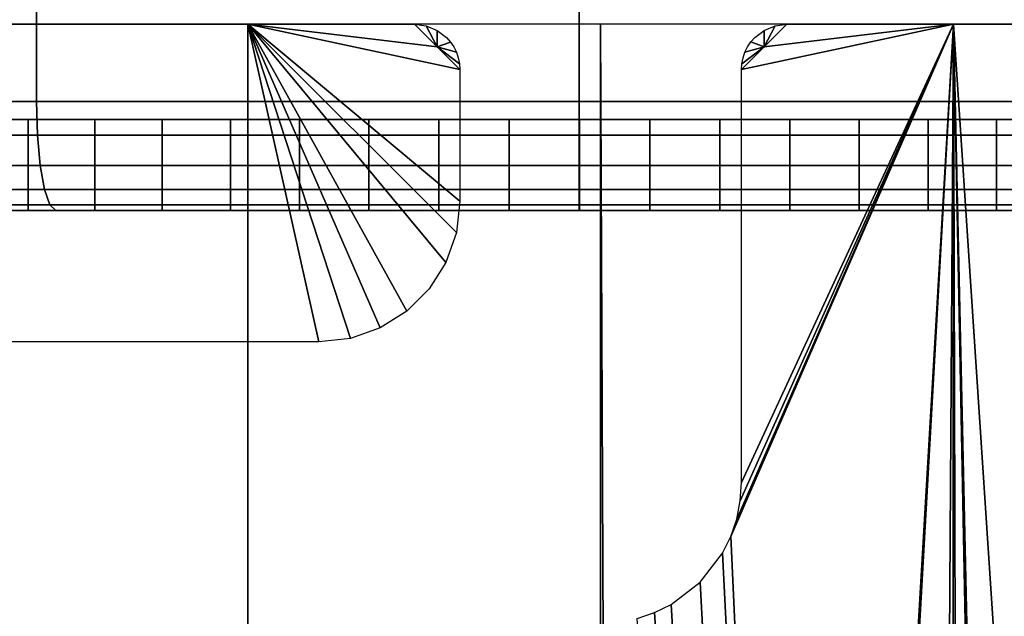
# Model space of a CAD drawing. Extents: x 0 to 0.999, y -0.999 to 0.
# Drawn here: x 0.066 to 0.077, y -0.016 to -0.01 of the extents above; entities that cross this region are included whole.
import ezdxf

# ---------------------------------------------------------------- set-up
doc = ezdxf.new("R2010")
doc.units = 0
for name, color, linetype in [('L0_BASIS_MITTE_FARBE', 7, 'CONTINUOUS'), ('L1_BASIS_FARBE1', 7, 'CONTINUOUS'), ('L7_ROHR_FARBE1', 7, 'CONTINUOUS')]:
    doc.layers.add(name, color=color, linetype=linetype)

msp = doc.modelspace()

# ---------------------------------------------------------------- linework, layer by layer
at = {"layer": 'L0_BASIS_MITTE_FARBE', "color": 8}
for points, invisible_edges in [([(0.054406, -0.011, 0.03324), (0.089328, -0.011, 0.03324), (0.054371, -0.011, 0.034788), (0.054406, -0.011, 0.03324)], 11), ([(0.054371, -0.011, 0.034788), (0.089328, -0.011, 0.03324), (0.089363, -0.011, 0.034788), (0.054371, -0.011, 0.034788)], 13), ([(0.054371, -0.011, 0.034788), (0.089363, -0.011, 0.034788), (0.054474, -0.011, 0.036333), (0.054371, -0.011, 0.034788)], 11), ([(0.054576, -0.011, 0.031702), (0.089158, -0.011, 0.031702), (0.054406, -0.011, 0.03324), (0.054576, -0.011, 0.031702)], 11), ([(0.054406, -0.011, 0.03324), (0.089158, -0.011, 0.031702), (0.089328, -0.011, 0.03324), (0.054406, -0.011, 0.03324)], 13), ([(0.054474, -0.011, 0.036333), (0.089363, -0.011, 0.034788), (0.08926, -0.011, 0.036333), (0.054474, -0.011, 0.036333)], 13), ([(0.054474, -0.011, 0.036333), (0.08926, -0.011, 0.036333), (0.054713, -0.011, 0.037863), (0.054474, -0.011, 0.036333)], 11), ([(0.054883, -0.011, 0.030184), (0.088851, -0.011, 0.030184), (0.054576, -0.011, 0.031702), (0.054883, -0.011, 0.030184)], 11), ([(0.054576, -0.011, 0.031702), (0.088851, -0.011, 0.030184), (0.089158, -0.011, 0.031702), (0.054576, -0.011, 0.031702)], 13), ([(0.054713, -0.011, 0.037863), (0.08926, -0.011, 0.036333), (0.089021, -0.011, 0.037863), (0.054713, -0.011, 0.037863)], 13), ([(0.054713, -0.011, 0.037863), (0.089021, -0.011, 0.037863), (0.055086, -0.011, 0.039365), (0.054713, -0.011, 0.037863)], 11), ([(0.055322, -0.011, 0.028699), (0.088412, -0.011, 0.028699), (0.054883, -0.011, 0.030184), (0.055322, -0.011, 0.028699)], 11), ([(0.054883, -0.011, 0.030184), (0.088412, -0.011, 0.028699), (0.088851, -0.011, 0.030184), (0.054883, -0.011, 0.030184)], 13), ([(0.055086, -0.011, 0.039365), (0.089021, -0.011, 0.037863), (0.088648, -0.011, 0.039365), (0.055086, -0.011, 0.039365)], 13), ([(0.055086, -0.011, 0.039365), (0.088648, -0.011, 0.039365), (0.05559, -0.011, 0.040829), (0.055086, -0.011, 0.039365)], 11), ([(0.05589, -0.011, 0.02726), (0.087844, -0.011, 0.02726), (0.055322, -0.011, 0.028699), (0.05589, -0.011, 0.02726)], 11), ([(0.055322, -0.011, 0.028699), (0.087844, -0.011, 0.02726), (0.088412, -0.011, 0.028699), (0.055322, -0.011, 0.028699)], 13), ([(0.05559, -0.011, 0.040829), (0.088648, -0.011, 0.039365), (0.088144, -0.011, 0.040829), (0.05559, -0.011, 0.040829)], 13), ([(0.05559, -0.011, 0.040829), (0.088144, -0.011, 0.040829), (0.056222, -0.011, 0.042242), (0.05559, -0.011, 0.040829)], 11), ([(0.056584, -0.011, 0.025875), (0.08715, -0.011, 0.025875), (0.05589, -0.011, 0.02726), (0.056584, -0.011, 0.025875)], 11), ([(0.05589, -0.011, 0.02726), (0.08715, -0.011, 0.025875), (0.087844, -0.011, 0.02726), (0.05589, -0.011, 0.02726)], 13), ([(0.056222, -0.011, 0.042242), (0.088144, -0.011, 0.040829), (0.087512, -0.011, 0.042242), (0.056222, -0.011, 0.042242)], 13), ([(0.056222, -0.011, 0.042242), (0.087512, -0.011, 0.042242), (0.056976, -0.011, 0.043594), (0.056222, -0.011, 0.042242)], 11), ([(0.057397, -0.011, 0.024558), (0.086337, -0.011, 0.024558), (0.056584, -0.011, 0.025875), (0.057397, -0.011, 0.024558)], 11), ([(0.056584, -0.011, 0.025875), (0.086337, -0.011, 0.024558), (0.08715, -0.011, 0.025875), (0.056584, -0.011, 0.025875)], 13), ([(0.056976, -0.011, 0.043594), (0.087512, -0.011, 0.042242), (0.086758, -0.011, 0.043594), (0.056976, -0.011, 0.043594)], 13), ([(0.056976, -0.011, 0.043594), (0.086758, -0.011, 0.043594), (0.057847, -0.011, 0.044874), (0.056976, -0.011, 0.043594)], 11), ([(0.058324, -0.011, 0.023318), (0.08541, -0.011, 0.023318), (0.057397, -0.011, 0.024558), (0.058324, -0.011, 0.023318)], 11), ([(0.057397, -0.011, 0.024558), (0.08541, -0.011, 0.023318), (0.086337, -0.011, 0.024558), (0.057397, -0.011, 0.024558)], 13), ([(0.057847, -0.011, 0.044874), (0.086758, -0.011, 0.043594), (0.085887, -0.011, 0.044874), (0.057847, -0.011, 0.044874)], 13), ([(0.057847, -0.011, 0.044874), (0.085887, -0.011, 0.044874), (0.058827, -0.011, 0.046072), (0.057847, -0.011, 0.044874)], 11), ([(0.059357, -0.011, 0.022164), (0.084377, -0.011, 0.022164), (0.058324, -0.011, 0.023318), (0.059357, -0.011, 0.022164)], 11), ([(0.058324, -0.011, 0.023318), (0.084377, -0.011, 0.022164), (0.08541, -0.011, 0.023318), (0.058324, -0.011, 0.023318)], 13), ([(0.058827, -0.011, 0.046072), (0.085887, -0.011, 0.044874), (0.084907, -0.011, 0.046072), (0.058827, -0.011, 0.046072)], 13), ([(0.058827, -0.011, 0.046072), (0.084907, -0.011, 0.046072), (0.05991, -0.011, 0.047179), (0.058827, -0.011, 0.046072)], 11), ([(0.060487, -0.011, 0.021106), (0.083247, -0.011, 0.021106), (0.059357, -0.011, 0.022164), (0.060487, -0.011, 0.021106)], 11), ([(0.059357, -0.011, 0.022164), (0.083247, -0.011, 0.021106), (0.084377, -0.011, 0.022164), (0.059357, -0.011, 0.022164)], 13), ([(0.05991, -0.011, 0.047179), (0.084907, -0.011, 0.046072), (0.083824, -0.011, 0.047179), (0.05991, -0.011, 0.047179)], 13), ([(0.05991, -0.011, 0.047179), (0.083824, -0.011, 0.047179), (0.061086, -0.011, 0.048186), (0.05991, -0.011, 0.047179)], 11), ([(0.061706, -0.011, 0.020153), (0.082028, -0.011, 0.020153), (0.060487, -0.011, 0.021106), (0.061706, -0.011, 0.020153)], 11), ([(0.060487, -0.011, 0.021106), (0.082028, -0.011, 0.020153), (0.083247, -0.011, 0.021106), (0.060487, -0.011, 0.021106)], 13), ([(0.061086, -0.011, 0.048186), (0.083824, -0.011, 0.047179), (0.082648, -0.011, 0.048186), (0.061086, -0.011, 0.048186)], 13), ([(0.061086, -0.011, 0.048186), (0.082648, -0.011, 0.048186), (0.062347, -0.011, 0.049085), (0.061086, -0.011, 0.048186)], 11), ([(0.063005, -0.011, 0.01931), (0.080729, -0.011, 0.01931), (0.061706, -0.011, 0.020153), (0.063005, -0.011, 0.01931)], 11), ([(0.061706, -0.011, 0.020153), (0.080729, -0.011, 0.01931), (0.082028, -0.011, 0.020153), (0.061706, -0.011, 0.020153)], 13), ([(0.062347, -0.011, 0.049085), (0.082648, -0.011, 0.048186), (0.081387, -0.011, 0.049085), (0.062347, -0.011, 0.049085)], 13), ([(0.062347, -0.011, 0.049085), (0.081387, -0.011, 0.049085), (0.063682, -0.011, 0.049869), (0.062347, -0.011, 0.049085)], 11), ([(0.064374, -0.011, 0.018586), (0.07936, -0.011, 0.018586), (0.063005, -0.011, 0.01931), (0.064374, -0.011, 0.018586)], 11), ([(0.063005, -0.011, 0.01931), (0.07936, -0.011, 0.018586), (0.080729, -0.011, 0.01931), (0.063005, -0.011, 0.01931)], 13), ([(0.063682, -0.011, 0.049869), (0.081387, -0.011, 0.049085), (0.080052, -0.011, 0.049869), (0.063682, -0.011, 0.049869)], 13), ([(0.063682, -0.011, 0.049869), (0.080052, -0.011, 0.049869), (0.065081, -0.011, 0.050532), (0.063682, -0.011, 0.049869)], 11), ([(0.065801, -0.011, 0.017986), (0.077933, -0.011, 0.017986), (0.064374, -0.011, 0.018586), (0.065801, -0.011, 0.017986)], 11), ([(0.064374, -0.011, 0.018586), (0.077933, -0.011, 0.017986), (0.07936, -0.011, 0.018586), (0.064374, -0.011, 0.018586)], 13), ([(0.065801, -0.012, 0.017986), (0.064374, -0.011, 0.018586), (0.064374, -0.012, 0.018586), (0.065801, -0.012, 0.017986)], 9), ([(0.064374, -0.011, 0.018586), (0.065801, -0.012, 0.017986), (0.065801, -0.011, 0.017986), (0.064374, -0.011, 0.018586)], 9), ([(0.065081, -0.011, 0.050532), (0.080052, -0.011, 0.049869), (0.078653, -0.011, 0.050532), (0.065081, -0.011, 0.050532)], 13), ([(0.065081, -0.011, 0.050532), (0.078653, -0.011, 0.050532), (0.066533, -0.011, 0.051068), (0.065081, -0.011, 0.050532)], 11), ([(0.065081, -0.011, 0.050532), (0.066533, -0.012, 0.051068), (0.065081, -0.012, 0.050532), (0.065081, -0.011, 0.050532)], 9), ([(0.066533, -0.012, 0.051068), (0.065081, -0.011, 0.050532), (0.066533, -0.011, 0.051068), (0.066533, -0.012, 0.051068)], 9), ([(0.067275, -0.011, 0.017514), (0.076459, -0.011, 0.017514), (0.065801, -0.011, 0.017986), (0.067275, -0.011, 0.017514)], 11), ([(0.065801, -0.011, 0.017986), (0.076459, -0.011, 0.017514), (0.077933, -0.011, 0.017986), (0.065801, -0.011, 0.017986)], 13), ([(0.067275, -0.012, 0.017514), (0.065801, -0.011, 0.017986), (0.065801, -0.012, 0.017986), (0.067275, -0.012, 0.017514)], 9), ([(0.065801, -0.011, 0.017986), (0.067275, -0.012, 0.017514), (0.067275, -0.011, 0.017514), (0.065801, -0.011, 0.017986)], 9), ([(0.066533, -0.011, 0.051068), (0.078653, -0.011, 0.050532), (0.077201, -0.011, 0.051068), (0.066533, -0.011, 0.051068)], 13), ([(0.066533, -0.011, 0.051068), (0.077201, -0.011, 0.051068), (0.068027, -0.011, 0.051474), (0.066533, -0.011, 0.051068)], 11), ([(0.066533, -0.011, 0.051068), (0.068027, -0.012, 0.051474), (0.066533, -0.012, 0.051068), (0.066533, -0.011, 0.051068)], 9), ([(0.068027, -0.012, 0.051474), (0.066533, -0.011, 0.051068), (0.068027, -0.011, 0.051474), (0.068027, -0.012, 0.051474)], 9), ([(0.068786, -0.011, 0.017174), (0.074948, -0.011, 0.017174), (0.067275, -0.011, 0.017514), (0.068786, -0.011, 0.017174)], 11), ([(0.067275, -0.011, 0.017514), (0.074948, -0.011, 0.017174), (0.076459, -0.011, 0.017514), (0.067275, -0.011, 0.017514)], 13), ([(0.068786, -0.012, 0.017174), (0.067275, -0.011, 0.017514), (0.067275, -0.012, 0.017514), (0.068786, -0.012, 0.017174)], 9), ([(0.067275, -0.011, 0.017514), (0.068786, -0.012, 0.017174), (0.068786, -0.011, 0.017174), (0.067275, -0.011, 0.017514)], 9), ([(0.068027, -0.011, 0.051474), (0.077201, -0.011, 0.051068), (0.075707, -0.011, 0.051474), (0.068027, -0.011, 0.051474)], 13), ([(0.068027, -0.011, 0.051474), (0.075707, -0.011, 0.051474), (0.069551, -0.011, 0.051747), (0.068027, -0.011, 0.051474)], 11), ([(0.068027, -0.011, 0.051474), (0.069551, -0.012, 0.051747), (0.068027, -0.012, 0.051474), (0.068027, -0.011, 0.051474)], 9), ([(0.069551, -0.012, 0.051747), (0.068027, -0.011, 0.051474), (0.069551, -0.011, 0.051747), (0.069551, -0.012, 0.051747)], 9), ([(0.07032, -0.011, 0.016969), (0.073414, -0.011, 0.016969), (0.068786, -0.011, 0.017174), (0.07032, -0.011, 0.016969)], 11), ([(0.068786, -0.011, 0.017174), (0.073414, -0.011, 0.016969), (0.074948, -0.011, 0.017174), (0.068786, -0.011, 0.017174)], 13), ([(0.07032, -0.012, 0.016969), (0.068786, -0.011, 0.017174), (0.068786, -0.012, 0.017174), (0.07032, -0.012, 0.016969)], 9), ([(0.068786, -0.011, 0.017174), (0.07032, -0.012, 0.016969), (0.07032, -0.011, 0.016969), (0.068786, -0.011, 0.017174)], 9), ([(0.069551, -0.011, 0.051747), (0.075707, -0.011, 0.051474), (0.074183, -0.011, 0.051747), (0.069551, -0.011, 0.051747)], 13), ([(0.069551, -0.011, 0.051747), (0.074183, -0.011, 0.051747), (0.071093, -0.011, 0.051884), (0.069551, -0.011, 0.051747)], 11), ([(0.069551, -0.011, 0.051747), (0.071093, -0.012, 0.051884), (0.069551, -0.012, 0.051747), (0.069551, -0.011, 0.051747)], 9), ([(0.071093, -0.012, 0.051884), (0.069551, -0.011, 0.051747), (0.071093, -0.011, 0.051884), (0.071093, -0.012, 0.051884)], 9), ([(0.073414, -0.011, 0.016969), (0.07032, -0.011, 0.016969), (0.071867, -0.011, 0.016901), (0.073414, -0.011, 0.016969)], 9), ([(0.071867, -0.012, 0.016901), (0.07032, -0.011, 0.016969), (0.07032, -0.012, 0.016969), (0.071867, -0.012, 0.016901)], 9), ([(0.07032, -0.011, 0.016969), (0.071867, -0.012, 0.016901), (0.071867, -0.011, 0.016901), (0.07032, -0.011, 0.016969)], 9), ([(0.071093, -0.011, 0.051884), (0.074183, -0.011, 0.051747), (0.072641, -0.011, 0.051884), (0.071093, -0.011, 0.051884)], 9), ([(0.071093, -0.011, 0.051884), (0.072641, -0.012, 0.051884), (0.071093, -0.012, 0.051884), (0.071093, -0.011, 0.051884)], 9), ([(0.072641, -0.012, 0.051884), (0.071093, -0.011, 0.051884), (0.072641, -0.011, 0.051884), (0.072641, -0.012, 0.051884)], 9), ([(0.073414, -0.012, 0.016969), (0.071867, -0.011, 0.016901), (0.071867, -0.012, 0.016901), (0.073414, -0.012, 0.016969)], 9), ([(0.071867, -0.011, 0.016901), (0.073414, -0.012, 0.016969), (0.073414, -0.011, 0.016969), (0.071867, -0.011, 0.016901)], 9), ([(0.072641, -0.011, 0.051884), (0.074183, -0.012, 0.051747), (0.072641, -0.012, 0.051884), (0.072641, -0.011, 0.051884)], 9), ([(0.074183, -0.012, 0.051747), (0.072641, -0.011, 0.051884), (0.074183, -0.011, 0.051747), (0.074183, -0.012, 0.051747)], 9), ([(0.074948, -0.012, 0.017174), (0.073414, -0.011, 0.016969), (0.073414, -0.012, 0.016969), (0.074948, -0.012, 0.017174)], 9), ([(0.073414, -0.011, 0.016969), (0.074948, -0.012, 0.017174), (0.074948, -0.011, 0.017174), (0.073414, -0.011, 0.016969)], 9), ([(0.074183, -0.011, 0.051747), (0.075707, -0.012, 0.051474), (0.074183, -0.012, 0.051747), (0.074183, -0.011, 0.051747)], 9), ([(0.075707, -0.012, 0.051474), (0.074183, -0.011, 0.051747), (0.075707, -0.011, 0.051474), (0.075707, -0.012, 0.051474)], 9), ([(0.076459, -0.012, 0.017514), (0.074948, -0.011, 0.017174), (0.074948, -0.012, 0.017174), (0.076459, -0.012, 0.017514)], 9), ([(0.074948, -0.011, 0.017174), (0.076459, -0.012, 0.017514), (0.076459, -0.011, 0.017514), (0.074948, -0.011, 0.017174)], 9), ([(0.075707, -0.011, 0.051474), (0.077201, -0.012, 0.051068), (0.075707, -0.012, 0.051474), (0.075707, -0.011, 0.051474)], 9), ([(0.077201, -0.012, 0.051068), (0.075707, -0.011, 0.051474), (0.077201, -0.011, 0.051068), (0.077201, -0.012, 0.051068)], 9), ([(0.077933, -0.012, 0.017986), (0.076459, -0.011, 0.017514), (0.076459, -0.012, 0.017514), (0.077933, -0.012, 0.017986)], 9), ([(0.076459, -0.011, 0.017514), (0.077933, -0.012, 0.017986), (0.077933, -0.011, 0.017986), (0.076459, -0.011, 0.017514)], 9), ([(0.089328, -0.012, 0.03324), (0.054406, -0.012, 0.03324), (0.054371, -0.012, 0.034788), (0.089328, -0.012, 0.03324)], 13), ([(0.089328, -0.012, 0.03324), (0.054371, -0.012, 0.034788), (0.089363, -0.012, 0.034788), (0.089328, -0.012, 0.03324)], 11), ([(0.089363, -0.012, 0.034788), (0.054371, -0.012, 0.034788), (0.054474, -0.012, 0.036333), (0.089363, -0.012, 0.034788)], 13), ([(0.089158, -0.012, 0.031702), (0.054576, -0.012, 0.031702), (0.054406, -0.012, 0.03324), (0.089158, -0.012, 0.031702)], 13), ([(0.089158, -0.012, 0.031702), (0.054406, -0.012, 0.03324), (0.089328, -0.012, 0.03324), (0.089158, -0.012, 0.031702)], 11), ([(0.089363, -0.012, 0.034788), (0.054474, -0.012, 0.036333), (0.08926, -0.012, 0.036333), (0.089363, -0.012, 0.034788)], 11), ([(0.08926, -0.012, 0.036333), (0.054474, -0.012, 0.036333), (0.054713, -0.012, 0.037863), (0.08926, -0.012, 0.036333)], 13), ([(0.088851, -0.012, 0.030184), (0.054883, -0.012, 0.030184), (0.054576, -0.012, 0.031702), (0.088851, -0.012, 0.030184)], 13), ([(0.088851, -0.012, 0.030184), (0.054576, -0.012, 0.031702), (0.089158, -0.012, 0.031702), (0.088851, -0.012, 0.030184)], 11), ([(0.08926, -0.012, 0.036333), (0.054713, -0.012, 0.037863), (0.089021, -0.012, 0.037863), (0.08926, -0.012, 0.036333)], 11), ([(0.089021, -0.012, 0.037863), (0.054713, -0.012, 0.037863), (0.055086, -0.012, 0.039365), (0.089021, -0.012, 0.037863)], 13), ([(0.088412, -0.012, 0.028699), (0.055322, -0.012, 0.028699), (0.054883, -0.012, 0.030184), (0.088412, -0.012, 0.028699)], 13), ([(0.088412, -0.012, 0.028699), (0.054883, -0.012, 0.030184), (0.088851, -0.012, 0.030184), (0.088412, -0.012, 0.028699)], 11), ([(0.089021, -0.012, 0.037863), (0.055086, -0.012, 0.039365), (0.088648, -0.012, 0.039365), (0.089021, -0.012, 0.037863)], 11), ([(0.088648, -0.012, 0.039365), (0.055086, -0.012, 0.039365), (0.05559, -0.012, 0.040829), (0.088648, -0.012, 0.039365)], 13), ([(0.087844, -0.012, 0.02726), (0.05589, -0.012, 0.02726), (0.055322, -0.012, 0.028699), (0.087844, -0.012, 0.02726)], 13), ([(0.087844, -0.012, 0.02726), (0.055322, -0.012, 0.028699), (0.088412, -0.012, 0.028699), (0.087844, -0.012, 0.02726)], 11), ([(0.088648, -0.012, 0.039365), (0.05559, -0.012, 0.040829), (0.088144, -0.012, 0.040829), (0.088648, -0.012, 0.039365)], 11), ([(0.088144, -0.012, 0.040829), (0.05559, -0.012, 0.040829), (0.056222, -0.012, 0.042242), (0.088144, -0.012, 0.040829)], 13), ([(0.08715, -0.012, 0.025875), (0.056584, -0.012, 0.025875), (0.05589, -0.012, 0.02726), (0.08715, -0.012, 0.025875)], 13), ([(0.08715, -0.012, 0.025875), (0.05589, -0.012, 0.02726), (0.087844, -0.012, 0.02726), (0.08715, -0.012, 0.025875)], 11), ([(0.088144, -0.012, 0.040829), (0.056222, -0.012, 0.042242), (0.087512, -0.012, 0.042242), (0.088144, -0.012, 0.040829)], 11), ([(0.087512, -0.012, 0.042242), (0.056222, -0.012, 0.042242), (0.056976, -0.012, 0.043594), (0.087512, -0.012, 0.042242)], 13), ([(0.086337, -0.012, 0.024558), (0.057397, -0.012, 0.024558), (0.056584, -0.012, 0.025875), (0.086337, -0.012, 0.024558)], 13), ([(0.086337, -0.012, 0.024558), (0.056584, -0.012, 0.025875), (0.08715, -0.012, 0.025875), (0.086337, -0.012, 0.024558)], 11), ([(0.087512, -0.012, 0.042242), (0.056976, -0.012, 0.043594), (0.086758, -0.012, 0.043594), (0.087512, -0.012, 0.042242)], 11), ([(0.086758, -0.012, 0.043594), (0.056976, -0.012, 0.043594), (0.057847, -0.012, 0.044874), (0.086758, -0.012, 0.043594)], 13), ([(0.08541, -0.012, 0.023318), (0.058324, -0.012, 0.023318), (0.057397, -0.012, 0.024558), (0.08541, -0.012, 0.023318)], 13), ([(0.08541, -0.012, 0.023318), (0.057397, -0.012, 0.024558), (0.086337, -0.012, 0.024558), (0.08541, -0.012, 0.023318)], 11), ([(0.086758, -0.012, 0.043594), (0.057847, -0.012, 0.044874), (0.085887, -0.012, 0.044874), (0.086758, -0.012, 0.043594)], 11), ([(0.085887, -0.012, 0.044874), (0.057847, -0.012, 0.044874), (0.058827, -0.012, 0.046072), (0.085887, -0.012, 0.044874)], 13), ([(0.084377, -0.012, 0.022164), (0.059357, -0.012, 0.022164), (0.058324, -0.012, 0.023318), (0.084377, -0.012, 0.022164)], 13), ([(0.084377, -0.012, 0.022164), (0.058324, -0.012, 0.023318), (0.08541, -0.012, 0.023318), (0.084377, -0.012, 0.022164)], 11), ([(0.085887, -0.012, 0.044874), (0.058827, -0.012, 0.046072), (0.084907, -0.012, 0.046072), (0.085887, -0.012, 0.044874)], 11), ([(0.084907, -0.012, 0.046072), (0.058827, -0.012, 0.046072), (0.05991, -0.012, 0.047179), (0.084907, -0.012, 0.046072)], 13), ([(0.083247, -0.012, 0.021106), (0.060487, -0.012, 0.021106), (0.059357, -0.012, 0.022164), (0.083247, -0.012, 0.021106)], 13), ([(0.083247, -0.012, 0.021106), (0.059357, -0.012, 0.022164), (0.084377, -0.012, 0.022164), (0.083247, -0.012, 0.021106)], 11), ([(0.084907, -0.012, 0.046072), (0.05991, -0.012, 0.047179), (0.083824, -0.012, 0.047179), (0.084907, -0.012, 0.046072)], 11), ([(0.083824, -0.012, 0.047179), (0.05991, -0.012, 0.047179), (0.061086, -0.012, 0.048186), (0.083824, -0.012, 0.047179)], 13), ([(0.082028, -0.012, 0.020153), (0.061706, -0.012, 0.020153), (0.060487, -0.012, 0.021106), (0.082028, -0.012, 0.020153)], 13), ([(0.082028, -0.012, 0.020153), (0.060487, -0.012, 0.021106), (0.083247, -0.012, 0.021106), (0.082028, -0.012, 0.020153)], 11), ([(0.083824, -0.012, 0.047179), (0.061086, -0.012, 0.048186), (0.082648, -0.012, 0.048186), (0.083824, -0.012, 0.047179)], 11), ([(0.082648, -0.012, 0.048186), (0.061086, -0.012, 0.048186), (0.062347, -0.012, 0.049085), (0.082648, -0.012, 0.048186)], 13), ([(0.080729, -0.012, 0.01931), (0.063005, -0.012, 0.01931), (0.061706, -0.012, 0.020153), (0.080729, -0.012, 0.01931)], 13), ([(0.080729, -0.012, 0.01931), (0.061706, -0.012, 0.020153), (0.082028, -0.012, 0.020153), (0.080729, -0.012, 0.01931)], 11), ([(0.082648, -0.012, 0.048186), (0.062347, -0.012, 0.049085), (0.081387, -0.012, 0.049085), (0.082648, -0.012, 0.048186)], 11), ([(0.081387, -0.012, 0.049085), (0.062347, -0.012, 0.049085), (0.063682, -0.012, 0.049869), (0.081387, -0.012, 0.049085)], 13), ([(0.07936, -0.012, 0.018586), (0.064374, -0.012, 0.018586), (0.063005, -0.012, 0.01931), (0.07936, -0.012, 0.018586)], 13), ([(0.07936, -0.012, 0.018586), (0.063005, -0.012, 0.01931), (0.080729, -0.012, 0.01931), (0.07936, -0.012, 0.018586)], 11), ([(0.081387, -0.012, 0.049085), (0.063682, -0.012, 0.049869), (0.080052, -0.012, 0.049869), (0.081387, -0.012, 0.049085)], 11), ([(0.080052, -0.012, 0.049869), (0.063682, -0.012, 0.049869), (0.065081, -0.012, 0.050532), (0.080052, -0.012, 0.049869)], 13), ([(0.077933, -0.012, 0.017986), (0.065801, -0.012, 0.017986), (0.064374, -0.012, 0.018586), (0.077933, -0.012, 0.017986)], 13), ([(0.077933, -0.012, 0.017986), (0.064374, -0.012, 0.018586), (0.07936, -0.012, 0.018586), (0.077933, -0.012, 0.017986)], 11), ([(0.080052, -0.012, 0.049869), (0.065081, -0.012, 0.050532), (0.078653, -0.012, 0.050532), (0.080052, -0.012, 0.049869)], 11), ([(0.078653, -0.012, 0.050532), (0.065081, -0.012, 0.050532), (0.066533, -0.012, 0.051068), (0.078653, -0.012, 0.050532)], 13), ([(0.076459, -0.012, 0.017514), (0.067275, -0.012, 0.017514), (0.065801, -0.012, 0.017986), (0.076459, -0.012, 0.017514)], 13), ([(0.076459, -0.012, 0.017514), (0.065801, -0.012, 0.017986), (0.077933, -0.012, 0.017986), (0.076459, -0.012, 0.017514)], 11), ([(0.078653, -0.012, 0.050532), (0.066533, -0.012, 0.051068), (0.077201, -0.012, 0.051068), (0.078653, -0.012, 0.050532)], 11), ([(0.077201, -0.012, 0.051068), (0.066533, -0.012, 0.051068), (0.068027, -0.012, 0.051474), (0.077201, -0.012, 0.051068)], 13), ([(0.074948, -0.012, 0.017174), (0.068786, -0.012, 0.017174), (0.067275, -0.012, 0.017514), (0.074948, -0.012, 0.017174)], 13), ([(0.074948, -0.012, 0.017174), (0.067275, -0.012, 0.017514), (0.076459, -0.012, 0.017514), (0.074948, -0.012, 0.017174)], 11), ([(0.077201, -0.012, 0.051068), (0.068027, -0.012, 0.051474), (0.075707, -0.012, 0.051474), (0.077201, -0.012, 0.051068)], 11), ([(0.075707, -0.012, 0.051474), (0.068027, -0.012, 0.051474), (0.069551, -0.012, 0.051747), (0.075707, -0.012, 0.051474)], 13), ([(0.073414, -0.012, 0.016969), (0.07032, -0.012, 0.016969), (0.068786, -0.012, 0.017174), (0.073414, -0.012, 0.016969)], 13), ([(0.073414, -0.012, 0.016969), (0.068786, -0.012, 0.017174), (0.074948, -0.012, 0.017174), (0.073414, -0.012, 0.016969)], 11), ([(0.075707, -0.012, 0.051474), (0.069551, -0.012, 0.051747), (0.074183, -0.012, 0.051747), (0.075707, -0.012, 0.051474)], 11), ([(0.074183, -0.012, 0.051747), (0.069551, -0.012, 0.051747), (0.071093, -0.012, 0.051884), (0.074183, -0.012, 0.051747)], 13), ([(0.07032, -0.012, 0.016969), (0.073414, -0.012, 0.016969), (0.071867, -0.012, 0.016901), (0.07032, -0.012, 0.016969)], 9), ([(0.074183, -0.012, 0.051747), (0.071093, -0.012, 0.051884), (0.072641, -0.012, 0.051884), (0.074183, -0.012, 0.051747)], 9)]:
    msp.add_3dface(points, dxfattribs=dict(at, invisible_edges=invisible_edges))
at = {"layer": 'L1_BASIS_FARBE1', "color": 8, "invisible_edges": 9}
for points in [[(0.0601, 0, 0.066725), (0.065892, -0.0108, 0.068277), (0.0601, -0.0108, 0.066725), (0.0601, 0, 0.066725)], [(0.065892, -0.0108, 0.068277), (0.0601, 0, 0.066725), (0.065892, 0, 0.068277), (0.065892, -0.0108, 0.068277)], [(0.065892, -0.0108, 0.000523), (0.0601, 0, 0.002075), (0.0601, -0.0108, 0.002075), (0.065892, -0.0108, 0.000523)], [(0.0601, 0, 0.002075), (0.065892, -0.0108, 0.000523), (0.065892, 0, 0.000523), (0.0601, 0, 0.002075)], [(0.065892, 0, 0.068277), (0.071865, -0.0108, 0.0688), (0.065892, -0.0108, 0.068277), (0.065892, 0, 0.068277)], [(0.071865, -0.0108, 0.0688), (0.065892, 0, 0.068277), (0.071865, 0, 0.0688), (0.071865, -0.0108, 0.0688)], [(0.071865, -0.0108), (0.065892, 0, 0.000523), (0.065892, -0.0108, 0.000523), (0.071865, -0.0108)], [(0.065892, 0, 0.000523), (0.071865, -0.0108), (0.071865, 0), (0.065892, 0, 0.000523)], [(0.077838, -0.0108, 0.000523), (0.071865, 0), (0.071865, -0.0108), (0.077838, -0.0108, 0.000523)], [(0.071865, 0), (0.077838, -0.0108, 0.000523), (0.077838, 0, 0.000523), (0.071865, 0)], [(0.071865, 0, 0.0688), (0.077838, -0.0108, 0.068277), (0.071865, -0.0108, 0.0688), (0.071865, 0, 0.0688)], [(0.077838, -0.0108, 0.068277), (0.071865, 0, 0.0688), (0.077838, 0, 0.068277), (0.077838, -0.0108, 0.068277)], [(0.065892, -0.0108, 0.068277), (0.06012, -0.011171, 0.066669), (0.0601, -0.0108, 0.066725), (0.065892, -0.0108, 0.068277)], [(0.06012, -0.011171, 0.002131), (0.065892, -0.0108, 0.000523), (0.0601, -0.0108, 0.002075), (0.06012, -0.011171, 0.002131)], [(0.06012, -0.011171, 0.066669), (0.065892, -0.0108, 0.068277), (0.065902, -0.011171, 0.068218), (0.06012, -0.011171, 0.066669)], [(0.065892, -0.0108, 0.000523), (0.06012, -0.011171, 0.002131), (0.065902, -0.011171, 0.000582), (0.065892, -0.0108, 0.000523)], [(0.071865, -0.0108, 0.0688), (0.065902, -0.011171, 0.068218), (0.065892, -0.0108, 0.068277), (0.071865, -0.0108, 0.0688)], [(0.065902, -0.011171, 0.000582), (0.071865, -0.0108), (0.065892, -0.0108, 0.000523), (0.065902, -0.011171, 0.000582)], [(0.065902, -0.011171, 0.068218), (0.071865, -0.0108, 0.0688), (0.071865, -0.011171, 0.06874), (0.065902, -0.011171, 0.068218)], [(0.071865, -0.0108), (0.065902, -0.011171, 0.000582), (0.071865, -0.011171, 0.00006), (0.071865, -0.0108)], [(0.077828, -0.011171, 0.000582), (0.071865, -0.0108), (0.071865, -0.011171, 0.00006), (0.077828, -0.011171, 0.000582)], [(0.071865, -0.0108), (0.077828, -0.011171, 0.000582), (0.077838, -0.0108, 0.000523), (0.071865, -0.0108)], [(0.071865, -0.0108, 0.0688), (0.077828, -0.011171, 0.068218), (0.071865, -0.011171, 0.06874), (0.071865, -0.0108, 0.0688)], [(0.077828, -0.011171, 0.068218), (0.071865, -0.0108, 0.0688), (0.077838, -0.0108, 0.068277), (0.077828, -0.011171, 0.068218)], [(0.065902, -0.011171, 0.068218), (0.06018, -0.011505, 0.066506), (0.06012, -0.011171, 0.066669), (0.065902, -0.011171, 0.068218)], [(0.06018, -0.011505, 0.002294), (0.065902, -0.011171, 0.000582), (0.06012, -0.011171, 0.002131), (0.06018, -0.011505, 0.002294)], [(0.06018, -0.011505, 0.066506), (0.065902, -0.011171, 0.068218), (0.065932, -0.011505, 0.068047), (0.06018, -0.011505, 0.066506)], [(0.065902, -0.011171, 0.000582), (0.06018, -0.011505, 0.002294), (0.065932, -0.011505, 0.000753), (0.065902, -0.011171, 0.000582)], [(0.071865, -0.011171, 0.06874), (0.065932, -0.011505, 0.068047), (0.065902, -0.011171, 0.068218), (0.071865, -0.011171, 0.06874)], [(0.065932, -0.011505, 0.000753), (0.071865, -0.011171, 0.00006), (0.065902, -0.011171, 0.000582), (0.065932, -0.011505, 0.000753)], [(0.065932, -0.011505, 0.068047), (0.071865, -0.011171, 0.06874), (0.071865, -0.011505, 0.068566), (0.065932, -0.011505, 0.068047)], [(0.071865, -0.011171, 0.00006), (0.065932, -0.011505, 0.000753), (0.071865, -0.011505, 0.000234), (0.071865, -0.011171, 0.00006)], [(0.077798, -0.011505, 0.000753), (0.071865, -0.011171, 0.00006), (0.071865, -0.011505, 0.000234), (0.077798, -0.011505, 0.000753)], [(0.071865, -0.011171, 0.00006), (0.077798, -0.011505, 0.000753), (0.077828, -0.011171, 0.000582), (0.071865, -0.011171, 0.00006)], [(0.071865, -0.011171, 0.06874), (0.077798, -0.011505, 0.068047), (0.071865, -0.011505, 0.068566), (0.071865, -0.011171, 0.06874)], [(0.077798, -0.011505, 0.068047), (0.071865, -0.011171, 0.06874), (0.077828, -0.011171, 0.068218), (0.077798, -0.011505, 0.068047)], [(0.06018, -0.011505, 0.066506), (0.065979, -0.011771, 0.06778), (0.060272, -0.011771, 0.066251), (0.06018, -0.011505, 0.066506)], [(0.065979, -0.011771, 0.06778), (0.06018, -0.011505, 0.066506), (0.065932, -0.011505, 0.068047), (0.065979, -0.011771, 0.06778)], [(0.06018, -0.011505, 0.002294), (0.065979, -0.011771, 0.00102), (0.065932, -0.011505, 0.000753), (0.06018, -0.011505, 0.002294)], [(0.065979, -0.011771, 0.00102), (0.06018, -0.011505, 0.002294), (0.060272, -0.011771, 0.002549), (0.065979, -0.011771, 0.00102)], [(0.065932, -0.011505, 0.068047), (0.071865, -0.011771, 0.068295), (0.065979, -0.011771, 0.06778), (0.065932, -0.011505, 0.068047)], [(0.071865, -0.011771, 0.068295), (0.065932, -0.011505, 0.068047), (0.071865, -0.011505, 0.068566), (0.071865, -0.011771, 0.068295)], [(0.065932, -0.011505, 0.000753), (0.071865, -0.011771, 0.000505), (0.071865, -0.011505, 0.000234), (0.065932, -0.011505, 0.000753)], [(0.071865, -0.011771, 0.000505), (0.065932, -0.011505, 0.000753), (0.065979, -0.011771, 0.00102), (0.071865, -0.011771, 0.000505)], [(0.071865, -0.011771, 0.000505), (0.077798, -0.011505, 0.000753), (0.071865, -0.011505, 0.000234), (0.071865, -0.011771, 0.000505)], [(0.077798, -0.011505, 0.000753), (0.071865, -0.011771, 0.000505), (0.077751, -0.011771, 0.00102), (0.077798, -0.011505, 0.000753)], [(0.071865, -0.011771, 0.068295), (0.077798, -0.011505, 0.068047), (0.077751, -0.011771, 0.06778), (0.071865, -0.011771, 0.068295)], [(0.077798, -0.011505, 0.068047), (0.071865, -0.011771, 0.068295), (0.071865, -0.011505, 0.068566), (0.077798, -0.011505, 0.068047)], [(0.060272, -0.011771, 0.066251), (0.066038, -0.011941, 0.067444), (0.060389, -0.011941, 0.06593), (0.060272, -0.011771, 0.066251)], [(0.066038, -0.011941, 0.067444), (0.060272, -0.011771, 0.066251), (0.065979, -0.011771, 0.06778), (0.066038, -0.011941, 0.067444)], [(0.060272, -0.011771, 0.002549), (0.066038, -0.011941, 0.001356), (0.065979, -0.011771, 0.00102), (0.060272, -0.011771, 0.002549)], [(0.066038, -0.011941, 0.001356), (0.060272, -0.011771, 0.002549), (0.060389, -0.011941, 0.00287), (0.066038, -0.011941, 0.001356)], [(0.065979, -0.011771, 0.06778), (0.071865, -0.011941, 0.067954), (0.066038, -0.011941, 0.067444), (0.065979, -0.011771, 0.06778)], [(0.071865, -0.011941, 0.067954), (0.065979, -0.011771, 0.06778), (0.071865, -0.011771, 0.068295), (0.071865, -0.011941, 0.067954)], [(0.065979, -0.011771, 0.00102), (0.071865, -0.011941, 0.000846), (0.071865, -0.011771, 0.000505), (0.065979, -0.011771, 0.00102)], [(0.071865, -0.011941, 0.000846), (0.065979, -0.011771, 0.00102), (0.066038, -0.011941, 0.001356), (0.071865, -0.011941, 0.000846)], [(0.071865, -0.011941, 0.000846), (0.077751, -0.011771, 0.00102), (0.071865, -0.011771, 0.000505), (0.071865, -0.011941, 0.000846)], [(0.077751, -0.011771, 0.00102), (0.071865, -0.011941, 0.000846), (0.077692, -0.011941, 0.001356), (0.077751, -0.011771, 0.00102)], [(0.071865, -0.011941, 0.067954), (0.077751, -0.011771, 0.06778), (0.077692, -0.011941, 0.067444), (0.071865, -0.011941, 0.067954)], [(0.077751, -0.011771, 0.06778), (0.071865, -0.011941, 0.067954), (0.071865, -0.011771, 0.068295), (0.077751, -0.011771, 0.06778)], [(0.060389, -0.011941, 0.06593), (0.066104, -0.012, 0.067071), (0.060518, -0.012, 0.065574), (0.060389, -0.011941, 0.06593)], [(0.066104, -0.012, 0.067071), (0.060389, -0.011941, 0.06593), (0.066038, -0.011941, 0.067444), (0.066104, -0.012, 0.067071)], [(0.060389, -0.011941, 0.00287), (0.066104, -0.012, 0.001729), (0.066038, -0.011941, 0.001356), (0.060389, -0.011941, 0.00287)], [(0.066104, -0.012, 0.001729), (0.060389, -0.011941, 0.00287), (0.060518, -0.012, 0.003226), (0.066104, -0.012, 0.001729)], [(0.060518, -0.012, 0.065574), (0.06869, -0.012, 0.052404), (0.065612, -0.012, 0.051579), (0.060518, -0.012, 0.065574)], [(0.06869, -0.012, 0.052404), (0.060518, -0.012, 0.065574), (0.066104, -0.012, 0.067071), (0.06869, -0.012, 0.052404)], [(0.060518, -0.012, 0.003226), (0.06869, -0.012, 0.016396), (0.066104, -0.012, 0.001729), (0.060518, -0.012, 0.003226)], [(0.06869, -0.012, 0.016396), (0.060518, -0.012, 0.003226), (0.065612, -0.012, 0.017221), (0.06869, -0.012, 0.016396)], [(0.066038, -0.011941, 0.067444), (0.071865, -0.012, 0.067575), (0.066104, -0.012, 0.067071), (0.066038, -0.011941, 0.067444)], [(0.071865, -0.012, 0.067575), (0.066038, -0.011941, 0.067444), (0.071865, -0.011941, 0.067954), (0.071865, -0.012, 0.067575)], [(0.066038, -0.011941, 0.001356), (0.071865, -0.012, 0.001225), (0.071865, -0.011941, 0.000846), (0.066038, -0.011941, 0.001356)], [(0.071865, -0.012, 0.001225), (0.066038, -0.011941, 0.001356), (0.066104, -0.012, 0.001729), (0.071865, -0.012, 0.001225)], [(0.066104, -0.012, 0.067071), (0.071865, -0.012, 0.052681), (0.06869, -0.012, 0.052404), (0.066104, -0.012, 0.067071)], [(0.071865, -0.012, 0.052681), (0.066104, -0.012, 0.067071), (0.071865, -0.012, 0.067575), (0.071865, -0.012, 0.052681)], [(0.066104, -0.012, 0.001729), (0.071865, -0.012, 0.016119), (0.071865, -0.012, 0.001225), (0.066104, -0.012, 0.001729)], [(0.071865, -0.012, 0.016119), (0.066104, -0.012, 0.001729), (0.06869, -0.012, 0.016396), (0.071865, -0.012, 0.016119)], [(0.071865, -0.012, 0.001225), (0.077692, -0.011941, 0.001356), (0.071865, -0.011941, 0.000846), (0.071865, -0.012, 0.001225)], [(0.077692, -0.011941, 0.001356), (0.071865, -0.012, 0.001225), (0.077626, -0.012, 0.001729), (0.077692, -0.011941, 0.001356)], [(0.071865, -0.012, 0.067575), (0.077692, -0.011941, 0.067444), (0.077626, -0.012, 0.067071), (0.071865, -0.012, 0.067575)], [(0.077692, -0.011941, 0.067444), (0.071865, -0.012, 0.067575), (0.071865, -0.011941, 0.067954), (0.077692, -0.011941, 0.067444)], [(0.071865, -0.012, 0.016119), (0.077626, -0.012, 0.001729), (0.071865, -0.012, 0.001225), (0.071865, -0.012, 0.016119)], [(0.077626, -0.012, 0.001729), (0.071865, -0.012, 0.016119), (0.07504, -0.012, 0.016396), (0.077626, -0.012, 0.001729)], [(0.071865, -0.012, 0.052681), (0.077626, -0.012, 0.067071), (0.07504, -0.012, 0.052404), (0.071865, -0.012, 0.052681)], [(0.077626, -0.012, 0.067071), (0.071865, -0.012, 0.052681), (0.071865, -0.012, 0.067575), (0.077626, -0.012, 0.067071)], [(0.07504, -0.012, 0.052404), (0.083212, -0.012, 0.065574), (0.078118, -0.012, 0.051579), (0.07504, -0.012, 0.052404)], [(0.083212, -0.012, 0.065574), (0.07504, -0.012, 0.052404), (0.077626, -0.012, 0.067071), (0.083212, -0.012, 0.065574)], [(0.07504, -0.012, 0.016396), (0.083212, -0.012, 0.003226), (0.077626, -0.012, 0.001729), (0.07504, -0.012, 0.016396)], [(0.083212, -0.012, 0.003226), (0.07504, -0.012, 0.016396), (0.078118, -0.012, 0.017221), (0.083212, -0.012, 0.003226)]]:
    msp.add_3dface(points, dxfattribs=at)
at = {"layer": 'L7_ROHR_FARBE1', "color": 8}
for points, invisible_edges in [([(0.068219, -0.96245, 0.048861), (0.064601, -0.00995, 0.047362), (0.064601, -0.96245, 0.047362), (0.068219, -0.96245, 0.048861)], 9), ([(0.064601, -0.00995, 0.047362), (0.068219, -0.96245, 0.048861), (0.068219, -0.00995, 0.048861), (0.064601, -0.00995, 0.047362)], 9), ([(0.068219, -0.00995, 0.019883), (0.064601, -0.01345, 0.021381), (0.064601, -0.00995, 0.021381), (0.068219, -0.00995, 0.019883)], 9), ([(0.064601, -0.01345, 0.021381), (0.068219, -0.00995, 0.019883), (0.068219, -0.01345, 0.019883), (0.064601, -0.01345, 0.021381)], 9), ([(0.072101, -0.96245, 0.049372), (0.068219, -0.00995, 0.048861), (0.068219, -0.96245, 0.048861), (0.072101, -0.96245, 0.049372)], 9), ([(0.068219, -0.00995, 0.048861), (0.072101, -0.96245, 0.049372), (0.072101, -0.00995, 0.049372), (0.068219, -0.00995, 0.048861)], 9), ([(0.070552, -0.01045, 0.019452), (0.068219, -0.00995, 0.019883), (0.070301, -0.0102, 0.01948), (0.070552, -0.01045, 0.019452)], 8), ([(0.070301, -0.0102, 0.01948), (0.068219, -0.00995, 0.019883), (0.070052, -0.00995, 0.019513), (0.070301, -0.0102, 0.01948)], 8), ([(0.069674, -0.013296, 0.01957), (0.069346, -0.013411, 0.019627), (0.068219, -0.00995, 0.019883), (0.069674, -0.013296, 0.01957)], 8), ([(0.069346, -0.013411, 0.019627), (0.069001, -0.01345, 0.019696), (0.068219, -0.00995, 0.019883), (0.069346, -0.013411, 0.019627)], 8), ([(0.069001, -0.01345, 0.019696), (0.068219, -0.01345, 0.019883), (0.068219, -0.00995, 0.019883), (0.069001, -0.01345, 0.019696)], 8), ([(0.070552, -0.0119, 0.019452), (0.068219, -0.00995, 0.019883), (0.070552, -0.01045, 0.019452), (0.070552, -0.0119, 0.019452)], 8), ([(0.070552, -0.0119, 0.019452), (0.070513, -0.012245, 0.019456), (0.068219, -0.00995, 0.019883), (0.070552, -0.0119, 0.019452)], 8), ([(0.070513, -0.012245, 0.019456), (0.070398, -0.012573, 0.019469), (0.068219, -0.00995, 0.019883), (0.070513, -0.012245, 0.019456)], 8), ([(0.070398, -0.012573, 0.019469), (0.069968, -0.013112, 0.019524), (0.068219, -0.00995, 0.019883), (0.070398, -0.012573, 0.019469)], 9), ([(0.069968, -0.013112, 0.019524), (0.069674, -0.013296, 0.01957), (0.068219, -0.00995, 0.019883), (0.069968, -0.013112, 0.019524)], 8), ([(0.070301, -0.0102, 0.01948), (0.070052, -0.00995, 0.019513), (0.070181, -0.009967, 0.019495), (0.070301, -0.0102, 0.01948)], 8), ([(0.070301, -0.0102, 0.01948), (0.070181, -0.009967, 0.019495), (0.070301, -0.010017, 0.01948), (0.070301, -0.0102, 0.01948)], 8), ([(0.072354, -0.072016, 0.04937), (0.072101, -0.00995, 0.049372), (0.072101, -0.96245, 0.049372), (0.072354, -0.072016, 0.04937)], 9), ([(0.072101, -0.00995, 0.049372), (0.072354, -0.072016, 0.04937), (0.072354, -0.07195, 0.04937), (0.072101, -0.00995, 0.049372)], 9), ([(0.072355, -0.071874, 0.04937), (0.072101, -0.00995, 0.049372), (0.072354, -0.07195, 0.04937), (0.072355, -0.071874, 0.04937)], 8), ([(0.075984, -0.00995, 0.048861), (0.072101, -0.00995, 0.049372), (0.072355, -0.071874, 0.04937), (0.075984, -0.00995, 0.048861)], 8), ([(0.075984, -0.00995, 0.048861), (0.072355, -0.071874, 0.04937), (0.072363, -0.071827, 0.04937), (0.075984, -0.00995, 0.048861)], 8), ([(0.075984, -0.00995, 0.048861), (0.072363, -0.071827, 0.04937), (0.072365, -0.071815, 0.04937), (0.075984, -0.00995, 0.048861)], 8), ([(0.075984, -0.00995, 0.048861), (0.072365, -0.071815, 0.04937), (0.072402, -0.071713, 0.049369), (0.075984, -0.00995, 0.048861)], 8), ([(0.075984, -0.00995, 0.048861), (0.072402, -0.071713, 0.049369), (0.072413, -0.071682, 0.049369), (0.075984, -0.00995, 0.048861)], 8), ([(0.075984, -0.00995, 0.048861), (0.072413, -0.071682, 0.049369), (0.072443, -0.071629, 0.049368), (0.075984, -0.00995, 0.048861)], 8), ([(0.075984, -0.00995, 0.048861), (0.072443, -0.071629, 0.049368), (0.072457, -0.071611, 0.049368), (0.075984, -0.00995, 0.048861)], 8), ([(0.075984, -0.00995, 0.048861), (0.072457, -0.071611, 0.049368), (0.072526, -0.071526, 0.049366), (0.075984, -0.00995, 0.048861)], 8), ([(0.075984, -0.00995, 0.048861), (0.072526, -0.071526, 0.049366), (0.075597, -0.068454, 0.048959), (0.075984, -0.00995, 0.048861)], 8), ([(0.075984, -0.00995, 0.019883), (0.075966, -0.068086, 0.019957), (0.073533, -0.015593, 0.01944), (0.075984, -0.00995, 0.019883)], 8), ([(0.075984, -0.00995, 0.019883), (0.073533, -0.015593, 0.01944), (0.073599, -0.015401, 0.019447), (0.075984, -0.00995, 0.019883)], 8), ([(0.075984, -0.00995, 0.019883), (0.073599, -0.015401, 0.019447), (0.073638, -0.015202, 0.019451), (0.075984, -0.00995, 0.019883)], 8), ([(0.075984, -0.00995, 0.019883), (0.073638, -0.015202, 0.019451), (0.073652, -0.015, 0.019452), (0.075984, -0.00995, 0.019883)], 8), ([(0.075984, -0.00995, 0.019883), (0.073652, -0.015, 0.019452), (0.073652, -0.01045, 0.019452), (0.075984, -0.00995, 0.019883)], 8), ([(0.075984, -0.00995, 0.019883), (0.073652, -0.01045, 0.019452), (0.073902, -0.0102, 0.01948), (0.075984, -0.00995, 0.019883)], 8), ([(0.074022, -0.009967, 0.019495), (0.073902, -0.0102, 0.01948), (0.073901, -0.010017, 0.01948), (0.074022, -0.009967, 0.019495)], 8), ([(0.075984, -0.00995, 0.019883), (0.073902, -0.0102, 0.01948), (0.074152, -0.00995, 0.019513), (0.075984, -0.00995, 0.019883)], 8), ([(0.074152, -0.00995, 0.019513), (0.073902, -0.0102, 0.01948), (0.074022, -0.009967, 0.019495), (0.074152, -0.00995, 0.019513)], 8), ([(0.075979, -0.068073, 0.048844), (0.075984, -0.00995, 0.048861), (0.075597, -0.068454, 0.048959), (0.075979, -0.068073, 0.048844)], 9), ([(0.076146, -0.067906, 0.020001), (0.075966, -0.068086, 0.019957), (0.075984, -0.00995, 0.019883), (0.076146, -0.067906, 0.020001)], 8), ([(0.075984, -0.00995, 0.048861), (0.075979, -0.068073, 0.048844), (0.076151, -0.067901, 0.048792), (0.075984, -0.00995, 0.048861)], 13), ([(0.075984, -0.00995, 0.048861), (0.076151, -0.067901, 0.048792), (0.077257, -0.066794, 0.048458), (0.075984, -0.00995, 0.048861)], 9), ([(0.079601, -0.00995, 0.047362), (0.075984, -0.00995, 0.048861), (0.077257, -0.066794, 0.048458), (0.079601, -0.00995, 0.047362)], 8), ([(0.079601, -0.00995, 0.021381), (0.079597, -0.064455, 0.021391), (0.075984, -0.00995, 0.019883), (0.079601, -0.00995, 0.021381)], 8), ([(0.079597, -0.064455, 0.021391), (0.077101, -0.06695, 0.02023), (0.075984, -0.00995, 0.019883), (0.079597, -0.064455, 0.021391)], 8), ([(0.077101, -0.06695, 0.02023), (0.076146, -0.067906, 0.020001), (0.075984, -0.00995, 0.019883), (0.077101, -0.06695, 0.02023)], 8), ([(0.070405, -0.010096, 0.019468), (0.070301, -0.0102, 0.01948), (0.070301, -0.010017, 0.01948), (0.070405, -0.010096, 0.019468)], 9), ([(0.073902, -0.0102, 0.01948), (0.073798, -0.010096, 0.019468), (0.073901, -0.010017, 0.01948), (0.073902, -0.0102, 0.01948)], 9), ([(0.070301, -0.0102, 0.01948), (0.070405, -0.010096, 0.019468), (0.070448, -0.010146, 0.019463), (0.070301, -0.0102, 0.01948)], 9), ([(0.070448, -0.010146, 0.019463), (0.070513, -0.010258, 0.019456), (0.070301, -0.0102, 0.01948), (0.070448, -0.010146, 0.019463)], 9), ([(0.070513, -0.010258, 0.019456), (0.070448, -0.010146, 0.019463), (0.070485, -0.0102, 0.019459), (0.070513, -0.010258, 0.019456)], 9), ([(0.073902, -0.0102, 0.01948), (0.073718, -0.0102, 0.019459), (0.073755, -0.010145, 0.019463), (0.073902, -0.0102, 0.01948)], 9), ([(0.073798, -0.010096, 0.019468), (0.073902, -0.0102, 0.01948), (0.073755, -0.010145, 0.019463), (0.073798, -0.010096, 0.019468)], 9), ([(0.070513, -0.010258, 0.019456), (0.070547, -0.010385, 0.019453), (0.070301, -0.0102, 0.01948), (0.070513, -0.010258, 0.019456)], 9), ([(0.070552, -0.01045, 0.019452), (0.070301, -0.0102, 0.01948), (0.070547, -0.010385, 0.019453), (0.070552, -0.01045, 0.019452)], 8), ([(0.070547, -0.010385, 0.019453), (0.070513, -0.010258, 0.019456), (0.070534, -0.010321, 0.019454), (0.070547, -0.010385, 0.019453)], 9), ([(0.073902, -0.0102, 0.01948), (0.073652, -0.01045, 0.019452), (0.073656, -0.010385, 0.019453), (0.073902, -0.0102, 0.01948)], 8), ([(0.073669, -0.010321, 0.019454), (0.073902, -0.0102, 0.01948), (0.073656, -0.010385, 0.019453), (0.073669, -0.010321, 0.019454)], 9), ([(0.073902, -0.0102, 0.01948), (0.073669, -0.010321, 0.019454), (0.07369, -0.010259, 0.019456), (0.073902, -0.0102, 0.01948)], 9), ([(0.073718, -0.0102, 0.019459), (0.073902, -0.0102, 0.01948), (0.07369, -0.010259, 0.019456), (0.073718, -0.0102, 0.019459)], 9), ([(0.069968, -0.013112, 0.019524), (0.070398, -0.012573, 0.019469), (0.070213, -0.012866, 0.019491), (0.069968, -0.013112, 0.019524)], 9), ([(0.075966, -0.068086, 0.019957), (0.073444, -0.015775, 0.019432), (0.073533, -0.015593, 0.01944), (0.075966, -0.068086, 0.019957)], 8), ([(0.075966, -0.068086, 0.019957), (0.073198, -0.016096, 0.019412), (0.073444, -0.015775, 0.019432), (0.075966, -0.068086, 0.019957)], 8), ([(0.075966, -0.068086, 0.019957), (0.072877, -0.016342, 0.019392), (0.073198, -0.016096, 0.019412), (0.075966, -0.068086, 0.019957)], 8), ([(0.075966, -0.068086, 0.019957), (0.072695, -0.016432, 0.019384), (0.072877, -0.016342, 0.019392), (0.075966, -0.068086, 0.019957)], 8), ([(0.075966, -0.068086, 0.019957), (0.072503, -0.016497, 0.019377), (0.072695, -0.016432, 0.019384), (0.075966, -0.068086, 0.019957)], 8)]:
    msp.add_3dface(points, dxfattribs=dict(at, invisible_edges=invisible_edges))

doc.saveas('drawing.dxf')
